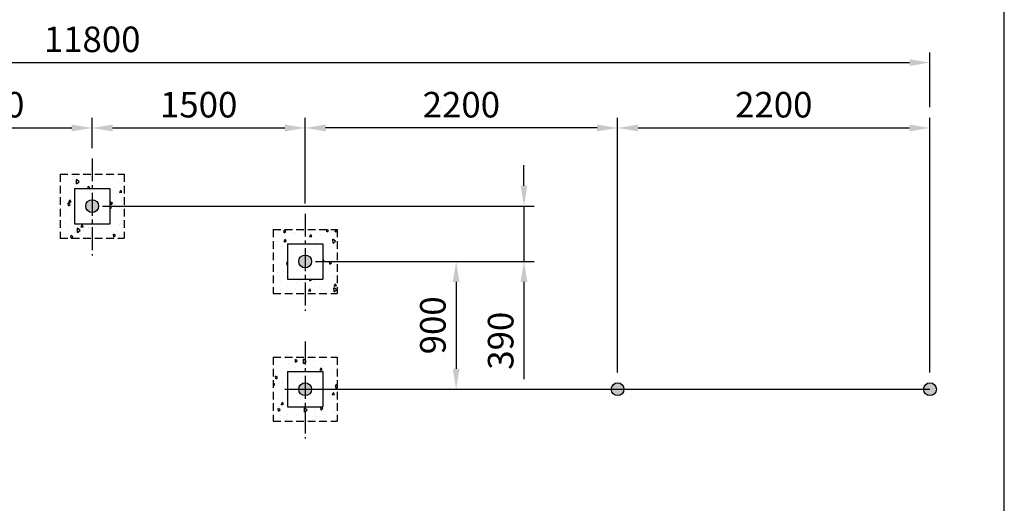
# Model space of a CAD drawing. Extents: x -7184 to 54355, y -25245 to 23911.
# Drawn here: x -7100 to -7004, y 887 to 934 of the extents above; entities that cross this region are included whole.
import ezdxf

# ---------------------------------------------------------------- set-up
doc = ezdxf.new("R2010")
doc.units = 0
doc.header["$LTSCALE"] = 3
doc.header["$MEASUREMENT"] = 0
doc.linetypes.add('CENTER2', pattern=[1.125, 0.75, -0.125, 0.125, -0.125])
doc.linetypes.add('HIDDEN', pattern=[0.375, 0.25, -0.125])
doc.layers.get('DEFPOINTS').update_dxf_attribs({"linetype": 'CONTINUOUS'})
for name, color, linetype in [('VELOPA-DIM', 2, 'CONTINUOUS'), ('VELOPA-FIG10', 2, 'CONTINUOUS'), ('VELOPA-FIG10CEN', 1, 'CENTER2'), ('VELOPA-FIG15', 3, 'CONTINUOUS'), ('VELOPA-FIG25', 4, 'CONTINUOUS'), ('VelopA-hidden', 3, 'HIDDEN')]:
    doc.layers.add(name, color=color, linetype=linetype)
doc.styles.add('2-5TXT', font='ARIAL.TTF')
doc.dimstyles.new('VELOPA$0', dxfattribs={"dimscale": 0, "dimtxt": 2.5, "dimasz": 2, "dimexe": 1, "dimexo": 1, "dimgap": 1, "dimtad": 1, "dimdec": 1, "dimdsep": 46, "dimtxsty": '2-5TXT', "dimcen": 2, "dimadec": 0, "dimazin": 0, "dimtfac": 1, "dimtdec": 1, "dimtmove": 0, "dimatfit": 3, "dimfxl": 0, "dimtolj": 1, "dimtzin": 0, "dimarcsym": 0})

# ---------------------------------------------------------------- blocks, each defined once
blk = doc.blocks.new('*D71')
at = {"layer": 'DEFPOINTS', "color": 0, "ltscale": 4}
for p in [(-7011.286, 930.126), (-7175.175, 924.749), (-7011.286, 924.749)]:
    blk.add_point(p, dxfattribs=at)
at = {"layer": 'VELOPA-DIM', "color": 0, "lineweight": -2, "ltscale": 4}
for p, q in [((-7175.175, 925.749), (-7175.175, 931.126)), ((-7011.286, 925.749), (-7011.286, 931.126)), ((-7173.175, 930.126), (-7013.286, 930.126))]:
    blk.add_line(p, q, dxfattribs=at)
at = {"layer": 'VELOPA-DIM', "color": 0, "ltscale": 4}
for points in [[(-7173.175, 930.459), (-7173.175, 929.793), (-7175.175, 930.126)], [(-7013.286, 930.459), (-7013.286, 929.793), (-7011.286, 930.126)]]:
    blk.add_solid(points, dxfattribs=at)
at = {"layer": 'VELOPA-DIM', "color": 0, "ltscale": 4, "insert": (-7093.231, 932.403), "char_height": 2.5, "attachment_point": 5, "style": '2-5TXT'}
blk.add_mtext('\\A1;11800', dxfattribs=at)
blk = doc.blocks.new('*D72')
at = {"layer": 'DEFPOINTS', "color": 0, "ltscale": 4}
for p in [(-7093.231, 916.076), (-7072.397, 910.659), (-7050.998, 910.659)]:
    blk.add_point(p, dxfattribs=at)
at = {"layer": 'VELOPA-DIM', "color": 0, "lineweight": -2, "ltscale": 4}
for p, q in [((-7050.998, 918.076), (-7050.998, 920.076)), ((-7092.231, 916.076), (-7049.998, 916.076)), ((-7050.998, 916.076), (-7050.998, 910.659)), ((-7071.397, 910.659), (-7049.998, 910.659)), ((-7050.998, 908.659), (-7050.998, 899.146))]:
    blk.add_line(p, q, dxfattribs=at)
at = {"layer": 'VELOPA-DIM', "color": 0, "ltscale": 4}
for points in [[(-7051.331, 918.076), (-7050.664, 918.076), (-7050.998, 916.076)], [(-7051.331, 908.659), (-7050.664, 908.659), (-7050.998, 910.659)]]:
    blk.add_solid(points, dxfattribs=at)
at = {"layer": 'VELOPA-DIM', "color": 0, "ltscale": 4, "insert": (-7053.275, 902.902), "char_height": 2.5, "attachment_point": 5, "rotation": 90, "style": '2-5TXT'}
blk.add_mtext('\\A1;390', dxfattribs=at)
blk = doc.blocks.new('*D73')
at = {"layer": 'DEFPOINTS', "color": 0, "ltscale": 4}
for p in [(-7072.397, 910.659), (-7072.397, 898.159), (-7057.632, 898.159)]:
    blk.add_point(p, dxfattribs=at)
at = {"layer": 'VELOPA-DIM', "color": 0, "lineweight": -2, "ltscale": 4}
for p, q in [((-7071.397, 910.659), (-7056.632, 910.659)), ((-7057.632, 908.659), (-7057.632, 900.159)), ((-7071.397, 898.159), (-7056.632, 898.159))]:
    blk.add_line(p, q, dxfattribs=at)
at = {"layer": 'VELOPA-DIM', "color": 0, "ltscale": 4}
for points in [[(-7057.965, 908.659), (-7057.298, 908.659), (-7057.632, 910.659)], [(-7057.965, 900.159), (-7057.298, 900.159), (-7057.632, 898.159)]]:
    blk.add_solid(points, dxfattribs=at)
at = {"layer": 'VELOPA-DIM', "color": 0, "ltscale": 4, "insert": (-7059.908, 904.409), "char_height": 2.5, "attachment_point": 5, "rotation": 90, "style": '2-5TXT'}
blk.add_mtext('\\A1;900', dxfattribs=at)
blk = doc.blocks.new('*D74')
at = {"layer": 'DEFPOINTS', "color": 0, "ltscale": 4}
for p in [(-7072.397, 923.728), (-7072.397, 915.338), (-7041.842, 898.784)]:
    blk.add_point(p, dxfattribs=at)
at = {"layer": 'VELOPA-DIM', "color": 0, "lineweight": -2, "ltscale": 4}
for p, q in [((-7072.397, 916.338), (-7072.397, 924.728)), ((-7041.842, 899.784), (-7041.842, 924.728)), ((-7043.842, 923.728), (-7070.397, 923.728))]:
    blk.add_line(p, q, dxfattribs=at)
at = {"layer": 'VELOPA-DIM', "color": 0, "ltscale": 4}
for points in [[(-7070.397, 924.061), (-7070.397, 923.395), (-7072.397, 923.728)], [(-7043.842, 924.061), (-7043.842, 923.395), (-7041.842, 923.728)]]:
    blk.add_solid(points, dxfattribs=at)
at = {"layer": 'VELOPA-DIM', "color": 0, "ltscale": 4, "insert": (-7057.12, 926.005), "char_height": 2.5, "attachment_point": 5, "style": '2-5TXT'}
blk.add_mtext('\\A1;2200', dxfattribs=at)
blk = doc.blocks.new('*D79')
at = {"layer": 'DEFPOINTS', "color": 0, "ltscale": 4}
for p in [(-7093.231, 923.728), (-7093.231, 920.754), (-7114.064, 915.338)]:
    blk.add_point(p, dxfattribs=at)
at = {"layer": 'VELOPA-DIM', "color": 0, "lineweight": -2, "ltscale": 4}
for p, q in [((-7114.064, 916.338), (-7114.064, 924.728)), ((-7093.231, 921.754), (-7093.231, 924.728)), ((-7112.064, 923.728), (-7095.231, 923.728))]:
    blk.add_line(p, q, dxfattribs=at)
at = {"layer": 'VELOPA-DIM', "color": 0, "ltscale": 4}
for points in [[(-7112.064, 924.061), (-7112.064, 923.395), (-7114.064, 923.728)], [(-7095.231, 924.061), (-7095.231, 923.395), (-7093.231, 923.728)]]:
    blk.add_solid(points, dxfattribs=at)
at = {"layer": 'VELOPA-DIM', "color": 0, "ltscale": 4, "insert": (-7103.647, 926.005), "char_height": 2.5, "attachment_point": 5, "style": '2-5TXT'}
blk.add_mtext('\\A1;1500', dxfattribs=at)
blk = doc.blocks.new('*D66')
at = {"layer": 'DEFPOINTS', "color": 0, "ltscale": 4}
for p in [(-7072.397, 923.728), (-7093.231, 920.754), (-7072.397, 915.338)]:
    blk.add_point(p, dxfattribs=at)
at = {"layer": 'VELOPA-DIM', "color": 0, "lineweight": -2, "ltscale": 4}
for p, q in [((-7093.231, 921.754), (-7093.231, 924.728)), ((-7072.397, 916.338), (-7072.397, 924.728)), ((-7091.231, 923.728), (-7074.397, 923.728))]:
    blk.add_line(p, q, dxfattribs=at)
at = {"layer": 'VELOPA-DIM', "color": 0, "ltscale": 4}
for points in [[(-7091.231, 924.061), (-7091.231, 923.395), (-7093.231, 923.728)], [(-7074.397, 924.061), (-7074.397, 923.395), (-7072.397, 923.728)]]:
    blk.add_solid(points, dxfattribs=at)
at = {"layer": 'VELOPA-DIM', "color": 0, "ltscale": 4, "insert": (-7082.814, 926.005), "char_height": 2.5, "attachment_point": 5, "style": '2-5TXT'}
blk.add_mtext('\\A1;1500', dxfattribs=at)
blk = doc.blocks.new('*D59')
at = {"layer": 'DEFPOINTS', "color": 0, "ltscale": 4}
for p in [(-7011.286, 923.728), (-7041.842, 898.798), (-7011.286, 898.784)]:
    blk.add_point(p, dxfattribs=at)
at = {"layer": 'VELOPA-DIM', "color": 0, "lineweight": -2, "ltscale": 4}
for p, q in [((-7041.842, 899.798), (-7041.842, 924.728)), ((-7011.286, 899.784), (-7011.286, 924.728)), ((-7039.842, 923.728), (-7013.286, 923.728))]:
    blk.add_line(p, q, dxfattribs=at)
at = {"layer": 'VELOPA-DIM', "color": 0, "ltscale": 4}
for points in [[(-7039.842, 924.061), (-7039.842, 923.395), (-7041.842, 923.728)], [(-7013.286, 924.061), (-7013.286, 923.395), (-7011.286, 923.728)]]:
    blk.add_solid(points, dxfattribs=at)
at = {"layer": 'VELOPA-DIM', "color": 0, "ltscale": 4, "insert": (-7026.564, 926.005), "char_height": 2.5, "attachment_point": 5, "style": '2-5TXT'}
blk.add_mtext('\\A1;2200', dxfattribs=at)

msp = doc.modelspace()

# ---------------------------------------------------------------- hatches: boundary and pattern name
at = {"layer": 'VELOPA-FIG10'}
h = msp.add_hatch(color=256, dxfattribs=at)
h.paths.add_polyline_path([(-7093.231, 916.701, 0.414214), (-7093.856, 916.076, 0.414214), (-7093.231, 915.451)])
h.paths.add_polyline_path([(-7093.231, 915.451, 0.414214), (-7092.606, 916.076, 0.414214), (-7093.231, 916.701)])
h.paths.add_polyline_path([(-7114.064, 898.159), (-7113.439, 898.159, 0.414214), (-7114.064, 898.784)])
h.paths.add_polyline_path([(-7114.064, 898.784, 0.414214), (-7114.689, 898.159), (-7114.064, 898.159)])
h.paths.add_polyline_path([(-7114.064, 898.159), (-7114.689, 898.159, 0.414214), (-7114.064, 897.534)])
h.paths.add_polyline_path([(-7114.064, 897.534, 0.414214), (-7113.439, 898.159), (-7114.064, 898.159)])
h = msp.add_hatch(color=256, dxfattribs=at)
h.paths.add_polyline_path([(-7072.397, 911.284, 0.414214), (-7073.022, 910.659, 0.414214), (-7072.397, 910.034)])
h.paths.add_polyline_path([(-7072.397, 910.034, 0.414214), (-7071.772, 910.659, 0.414214), (-7072.397, 911.284)])
h = msp.add_hatch(color=256, dxfattribs=at)
h.paths.add_polyline_path([(-7072.397, 898.784, 0.414214), (-7073.022, 898.159), (-7072.397, 898.159)])
h.paths.add_polyline_path([(-7072.397, 898.784), (-7072.397, 898.159), (-7071.772, 898.159, 0.414214)])
h.paths.add_polyline_path([(-7072.397, 898.159), (-7072.397, 897.534, 0.414214), (-7071.772, 898.159)])
h.paths.add_polyline_path([(-7073.022, 898.159, 0.414214), (-7072.397, 897.534), (-7072.397, 898.159)])
h = msp.add_hatch(color=256, dxfattribs=at)
h.paths.add_polyline_path([(-7041.842, 898.784, 0.414214), (-7042.467, 898.159), (-7041.842, 898.159)])
h.paths.add_polyline_path([(-7041.842, 898.784), (-7041.842, 898.159), (-7041.217, 898.159, 0.414214)])
h.paths.add_polyline_path([(-7041.217, 898.159), (-7041.842, 898.159), (-7041.842, 897.534, 0.414214)])
h.paths.add_polyline_path([(-7041.842, 898.159), (-7042.467, 898.159, 0.414214), (-7041.842, 897.534)])
h = msp.add_hatch(color=256, dxfattribs=at)
h.paths.add_polyline_path([(-7011.286, 898.784, 0.414214), (-7011.911, 898.159), (-7011.286, 898.159)])
h.paths.add_polyline_path([(-7011.286, 898.784), (-7011.286, 898.159), (-7010.661, 898.159, 0.414214)])
h.paths.add_polyline_path([(-7010.661, 898.159), (-7011.286, 898.159), (-7011.286, 897.534, 0.414214)])
h.paths.add_polyline_path([(-7011.286, 898.159), (-7011.911, 898.159, 0.414214), (-7011.286, 897.534)])

# ---------------------------------------------------------------- linework, layer by layer
at = {"layer": 'VELOPA-DIM', "ltscale": 4}
msp.add_lwpolyline([(-7184.014, 812.822), (-7004.014, 812.822), (-7004.014, 1012.822), (-7184.014, 1012.822)], close=True, dxfattribs=at)
at = {"layer": 'VELOPA-FIG10'}
for centre in [(-7093.231, 916.076), (-7072.397, 910.659), (-7072.397, 898.159), (-7041.842, 898.159), (-7011.286, 898.159)]:
    msp.add_circle(centre, 0.625, dxfattribs=at)
at = {"layer": 'VELOPA-FIG10CEN'}
for p, q in [((-7093.231, 920.754), (-7093.231, 911.254)), ((-7072.397, 915.338), (-7072.397, 905.838)), ((-7072.397, 902.838), (-7072.397, 893.338)), ((-7074.382, 898.159), (-7067.272, 898.159))]:
    msp.add_line(p, q, dxfattribs=at)
at = {"layer": 'VELOPA-FIG15'}
for p, q in [((-7072.397, 898.159), (-7041.842, 898.159)), ((-7041.842, 898.159), (-7011.286, 898.159))]:
    msp.add_line(p, q, dxfattribs=at)
at = {"layer": 'VELOPA-FIG25'}
for p, q in [((-7094.967, 917.812), (-7091.495, 917.812)), ((-7094.967, 917.812), (-7094.967, 914.339)), ((-7091.495, 917.812), (-7091.495, 914.339)), ((-7094.967, 914.339), (-7091.495, 914.339)), ((-7074.134, 912.395), (-7074.134, 908.923)), ((-7074.134, 912.395), (-7070.661, 912.395)), ((-7070.661, 912.395), (-7070.661, 908.923)), ((-7074.134, 908.923), (-7070.661, 908.923)), ((-7074.134, 899.895), (-7070.661, 899.895)), ((-7074.134, 899.895), (-7074.134, 896.423)), ((-7070.661, 899.895), (-7070.661, 896.423)), ((-7074.134, 896.423), (-7070.661, 896.423))]:
    msp.add_line(p, q, dxfattribs=at)
at = {"layer": 'VelopA-hidden'}
for p, q in [((-7096.356, 919.201), (-7090.106, 919.201)), ((-7096.356, 919.201), (-7096.356, 912.951)), ((-7095.692, 918.873), (-7095.692, 918.873)), ((-7094.914, 918.939), (-7094.914, 918.939)), ((-7093.224, 919.075), (-7093.224, 919.075)), ((-7091.541, 919.051), (-7091.541, 919.051)), ((-7091.082, 919.193), (-7091.082, 919.193)), ((-7090.106, 919.201), (-7090.106, 912.951)), ((-7095.088, 918.265), (-7095.088, 918.265)), ((-7094.891, 918.012), (-7094.891, 918.012)), ((-7094.766, 918.272), (-7094.774, 918.669)), ((-7094.509, 918.459), (-7094.774, 918.669)), ((-7094.765, 918.272), (-7094.509, 918.459)), ((-7094.227, 918.456), (-7094.227, 918.456)), ((-7094.044, 918.005), (-7094.044, 918.005)), ((-7093.615, 917.812), (-7093.632, 918.011)), ((-7093.446, 917.882), (-7093.631, 918.01)), ((-7093.532, 917.812), (-7093.447, 917.883)), ((-7093.516, 917.824), (-7093.516, 917.824)), ((-7092.991, 918.571), (-7092.991, 918.571)), ((-7090.925, 917.937), (-7090.925, 917.937)), ((-7090.658, 918.284), (-7090.658, 918.284)), ((-7090.282, 918.332), (-7090.282, 918.332)), ((-7096.282, 917.156), (-7096.282, 917.156)), ((-7095.615, 917.18), (-7095.615, 917.18)), ((-7095.342, 917.745), (-7095.342, 917.745)), ((-7091.391, 916.85), (-7091.391, 916.85)), ((-7091.201, 917.577), (-7091.201, 917.577)), ((-7090.752, 917.291), (-7090.752, 917.291)), ((-7090.52, 917.411), (-7090.413, 917.652)), ((-7090.52, 917.411), (-7090.312, 917.451)), ((-7090.312, 917.451), (-7090.412, 917.652)), ((-7095.997, 916.556), (-7095.997, 916.556)), ((-7095.555, 916.114), (-7095.578, 916.378)), ((-7095.392, 916.25), (-7095.577, 916.377)), ((-7095.555, 916.114), (-7095.393, 916.25)), ((-7095.507, 916.441), (-7095.399, 916.683)), ((-7095.507, 916.441), (-7095.299, 916.482)), ((-7095.299, 916.482), (-7095.399, 916.683)), ((-7091.336, 915.947), (-7091.495, 916.073)), ((-7091.495, 915.831), (-7091.335, 915.947)), ((-7091.387, 916.217), (-7091.41, 916.48)), ((-7091.223, 916.352), (-7091.409, 916.48)), ((-7091.387, 916.216), (-7091.225, 916.353)), ((-7091.279, 916.206), (-7091.279, 916.206)), ((-7090.985, 916.283), (-7090.985, 916.283)), ((-7090.873, 915.937), (-7090.873, 915.937)), ((-7090.591, 915.989), (-7090.591, 915.989)), ((-7090.331, 916.644), (-7090.331, 916.644)), ((-7095.955, 915.516), (-7095.955, 915.516)), ((-7095.704, 915.225), (-7095.704, 915.225)), ((-7095.197, 915.695), (-7095.197, 915.695)), ((-7096.305, 914.213), (-7096.305, 914.213)), ((-7095.926, 914.415), (-7095.926, 914.415)), ((-7094.305, 914.026), (-7094.197, 914.267)), ((-7094.305, 914.025), (-7094.097, 914.066)), ((-7094.097, 914.066), (-7094.197, 914.267)), ((-7093.931, 914.019), (-7093.931, 914.019)), ((-7093.596, 913.974), (-7093.596, 913.974)), ((-7092.241, 914.154), (-7092.241, 914.154)), ((-7091.368, 914.251), (-7091.368, 914.251)), ((-7090.545, 914.297), (-7090.545, 914.297)), ((-7090.364, 914.658), (-7090.364, 914.658)), ((-7095.627, 913.876), (-7095.627, 913.876)), ((-7095.505, 913.352), (-7095.505, 913.352)), ((-7095.278, 912.951), (-7095.301, 913.215)), ((-7095.115, 913.087), (-7095.3, 913.214)), ((-7095.279, 912.951), (-7095.116, 913.087)), ((-7094.916, 913.465), (-7094.916, 913.465)), ((-7094.667, 913.511), (-7094.675, 913.907)), ((-7094.411, 913.698), (-7094.675, 913.907)), ((-7094.667, 913.51), (-7094.41, 913.698)), ((-7094.055, 913.656), (-7094.055, 913.656)), ((-7093.061, 913.085), (-7093.061, 913.085)), ((-7092.796, 913.113), (-7092.796, 913.113)), ((-7092.756, 912.976), (-7092.756, 912.976)), ((-7091.11, 913.054), (-7091.133, 913.317)), ((-7090.947, 913.189), (-7091.132, 913.317)), ((-7091.11, 913.054), (-7090.948, 913.19)), ((-7090.891, 913.709), (-7090.891, 913.709)), ((-7075.522, 913.784), (-7069.272, 913.784)), ((-7075.522, 913.784), (-7075.522, 907.534)), ((-7074.885, 913.682), (-7074.885, 913.682)), ((-7074.437, 913.464), (-7074.46, 913.727)), ((-7074.274, 913.599), (-7074.459, 913.726)), ((-7074.437, 913.463), (-7074.275, 913.599)), ((-7073.562, 913.517), (-7073.562, 913.517)), ((-7073.406, 913.395), (-7073.406, 913.395)), ((-7072.545, 913.586), (-7072.545, 913.586)), ((-7072.418, 913.116), (-7072.418, 913.116)), ((-7071.954, 913.071), (-7071.847, 913.313)), ((-7071.954, 913.071), (-7071.746, 913.111)), ((-7071.746, 913.111), (-7071.847, 913.313)), ((-7070.853, 913.278), (-7070.853, 913.278)), ((-7070.269, 913.566), (-7070.288, 913.784)), ((-7070.269, 913.566), (-7070.107, 913.702)), ((-7070.106, 913.701), (-7070.226, 913.784)), ((-7069.461, 913.556), (-7069.359, 913.784)), ((-7069.461, 913.556), (-7069.272, 913.592)), ((-7069.272, 913.635), (-7069.346, 913.784)), ((-7069.272, 913.784), (-7069.272, 907.534)), ((-7096.356, 912.951), (-7090.106, 912.951)), ((-7091.57, 912.954), (-7091.57, 912.954)), ((-7075.462, 912.958), (-7075.462, 912.958)), ((-7074.794, 912.119), (-7074.794, 912.119)), ((-7074.662, 912.097), (-7074.662, 912.097)), ((-7074.656, 912.266), (-7074.656, 912.266)), ((-7074.448, 912.586), (-7074.34, 912.828)), ((-7074.448, 912.586), (-7074.24, 912.627)), ((-7074.24, 912.627), (-7074.34, 912.828)), ((-7072.961, 912.409), (-7072.961, 912.409)), ((-7072.762, 912.656), (-7072.762, 912.656)), ((-7071.27, 912.545), (-7071.27, 912.545)), ((-7071.247, 912.906), (-7071.247, 912.906)), ((-7070.528, 912.221), (-7070.528, 912.221)), ((-7070.053, 912.417), (-7070.053, 912.417)), ((-7069.672, 912.46), (-7069.681, 912.856)), ((-7069.416, 912.647), (-7069.68, 912.856)), ((-7069.672, 912.459), (-7069.415, 912.647)), ((-7069.575, 912.687), (-7069.575, 912.687)), ((-7075.477, 911.197), (-7075.477, 911.197)), ((-7070.458, 911.145), (-7070.458, 911.145)), ((-7069.597, 911.336), (-7069.597, 911.336)), ((-7075.321, 911.035), (-7075.321, 911.035)), ((-7074.705, 910.386), (-7074.705, 910.386)), ((-7074.329, 910.626), (-7074.329, 910.626)), ((-7074.16, 910.301), (-7074.184, 910.564)), ((-7074.134, 910.53), (-7074.182, 910.563)), ((-7074.161, 910.3), (-7074.134, 910.323)), ((-7070.661, 910.86), (-7070.645, 910.897)), ((-7070.661, 910.673), (-7070.544, 910.695)), ((-7070.544, 910.696), (-7070.645, 910.897)), ((-7070.015, 910.659), (-7070.015, 910.667)), ((-7069.992, 910.403), (-7070.015, 910.659)), ((-7070.004, 910.659), (-7070.014, 910.666)), ((-7069.829, 910.538), (-7070.004, 910.659)), ((-7069.992, 910.403), (-7069.83, 910.539)), ((-7075.149, 909.557), (-7075.149, 909.557)), ((-7074.967, 909.78), (-7074.967, 909.78)), ((-7070.615, 909.265), (-7070.615, 909.265)), ((-7070.362, 910.074), (-7070.362, 910.074)), ((-7069.686, 909.381), (-7069.686, 909.381)), ((-7069.561, 909.213), (-7069.561, 909.213)), ((-7075.41, 909.08), (-7075.41, 909.08)), ((-7074.764, 908.732), (-7074.764, 908.732)), ((-7074.167, 908.919), (-7074.167, 908.919)), ((-7073.234, 908.595), (-7073.234, 908.595)), ((-7072.939, 908.812), (-7072.939, 908.812)), ((-7072.372, 908.786), (-7072.372, 908.786)), ((-7071.938, 908.771), (-7071.951, 908.923)), ((-7071.938, 908.77), (-7071.776, 908.906)), ((-7071.775, 908.906), (-7071.799, 908.923)), ((-7071.462, 908.654), (-7071.462, 908.654)), ((-7071.435, 908.195), (-7071.435, 908.195)), ((-7070.348, 908.925), (-7070.348, 908.925)), ((-7069.55, 908.239), (-7069.443, 908.481)), ((-7069.55, 908.239), (-7069.343, 908.28)), ((-7069.343, 908.28), (-7069.443, 908.481)), ((-7075.522, 907.534), (-7069.272, 907.534)), ((-7074.821, 907.917), (-7074.821, 907.917)), ((-7073.367, 908.059), (-7073.367, 908.059)), ((-7072.044, 907.755), (-7071.936, 907.996)), ((-7072.044, 907.755), (-7071.836, 907.795)), ((-7071.836, 907.795), (-7071.936, 907.996)), ((-7071.074, 908.106), (-7071.074, 908.106)), ((-7070.662, 907.794), (-7070.662, 907.794)), ((-7070.287, 907.624), (-7070.287, 907.624)), ((-7069.574, 907.698), (-7069.582, 908.095)), ((-7069.317, 907.885), (-7069.582, 908.095)), ((-7069.573, 907.698), (-7069.317, 907.885)), ((-7075.522, 901.284), (-7069.272, 901.284)), ((-7075.522, 901.284), (-7075.522, 895.034)), ((-7075.228, 900.452), (-7075.228, 900.452)), ((-7074.281, 901.118), (-7074.281, 901.118)), ((-7074.053, 900.65), (-7074.053, 900.65)), ((-7073.677, 900.755), (-7073.677, 900.755)), ((-7073.402, 900.532), (-7073.402, 900.532)), ((-7073.33, 900.812), (-7073.353, 901.076)), ((-7073.167, 900.947), (-7073.352, 901.075)), ((-7073.331, 900.812), (-7073.168, 900.948)), ((-7072.551, 900.687), (-7072.559, 901.084)), ((-7072.397, 900.956), (-7072.559, 901.084)), ((-7072.55, 900.687), (-7072.397, 900.799)), ((-7072.294, 900.875), (-7072.397, 900.956)), ((-7072.397, 900.799), (-7072.294, 900.874)), ((-7072.363, 900.786), (-7072.363, 900.786)), ((-7071.576, 900.853), (-7071.576, 900.853)), ((-7070.812, 900.645), (-7070.812, 900.645)), ((-7070.667, 900.928), (-7070.667, 900.928)), ((-7070.639, 900.461), (-7070.639, 900.461)), ((-7069.666, 900.695), (-7069.666, 900.695)), ((-7069.272, 901.284), (-7069.272, 895.034)), ((-7075.389, 899.635), (-7075.389, 899.635)), ((-7073.481, 900.257), (-7073.481, 900.257)), ((-7071.5, 900.27), (-7071.5, 900.27)), ((-7070.931, 900.023), (-7070.824, 900.264)), ((-7070.931, 900.022), (-7070.723, 900.063)), ((-7070.723, 900.063), (-7070.824, 900.264)), ((-7070.775, 899.992), (-7070.775, 899.992)), ((-7069.797, 899.995), (-7069.797, 899.995)), ((-7069.341, 899.781), (-7069.341, 899.781)), ((-7075.369, 898.625), (-7075.522, 898.746)), ((-7075.522, 898.513), (-7075.369, 898.625)), ((-7075.421, 898.867), (-7075.421, 898.867)), ((-7075.276, 899.179), (-7075.299, 899.443)), ((-7075.113, 899.315), (-7075.298, 899.442)), ((-7075.276, 899.179), (-7075.114, 899.315)), ((-7075.065, 899.48), (-7075.065, 899.48)), ((-7074.607, 898.828), (-7074.607, 898.828)), ((-7074.589, 898.774), (-7074.589, 898.774)), ((-7070.34, 899.288), (-7070.34, 899.288)), ((-7069.975, 899.131), (-7069.975, 899.131)), ((-7069.377, 898.175), (-7069.385, 898.572)), ((-7069.272, 898.483), (-7069.385, 898.572)), ((-7074.276, 897.719), (-7074.276, 897.719)), ((-7070.012, 897.648), (-7070.012, 897.648)), ((-7069.729, 897.607), (-7069.622, 897.848)), ((-7069.729, 897.607), (-7069.521, 897.647)), ((-7069.521, 897.647), (-7069.622, 897.848)), ((-7069.47, 898.355), (-7069.47, 898.355)), ((-7069.376, 898.175), (-7069.272, 898.251)), ((-7075.093, 897.227), (-7075.093, 897.227)), ((-7074.803, 896.635), (-7074.803, 896.635)), ((-7074.716, 896.637), (-7074.608, 896.879)), ((-7074.716, 896.637), (-7074.508, 896.678)), ((-7074.508, 896.678), (-7074.608, 896.879)), ((-7070.28, 896.814), (-7070.28, 896.814)), ((-7070.251, 897.366), (-7070.251, 897.366)), ((-7069.94, 896.745), (-7069.94, 896.745)), ((-7074.999, 896.016), (-7075.022, 896.28)), ((-7074.836, 896.152), (-7075.021, 896.279)), ((-7075, 896.016), (-7074.837, 896.152)), ((-7074.89, 896.494), (-7074.89, 896.494)), ((-7074.09, 895.633), (-7074.09, 895.633)), ((-7073.504, 895.955), (-7073.504, 895.955)), ((-7073.07, 895.73), (-7073.07, 895.73)), ((-7072.452, 895.926), (-7072.46, 896.323)), ((-7072.397, 896.273), (-7072.46, 896.322)), ((-7072.452, 895.926), (-7072.397, 895.965)), ((-7072.196, 896.113), (-7072.397, 896.273)), ((-7072.397, 895.965), (-7072.195, 896.113)), ((-7072.189, 896.192), (-7072.189, 896.192)), ((-7071.456, 895.661), (-7071.456, 895.661)), ((-7071.38, 895.865), (-7071.38, 895.865)), ((-7070.831, 896.119), (-7070.854, 896.382)), ((-7070.668, 896.254), (-7070.853, 896.382)), ((-7070.831, 896.119), (-7070.669, 896.255)), ((-7070.466, 895.661), (-7070.466, 895.661)), ((-7069.684, 896.008), (-7069.684, 896.008)), ((-7069.48, 895.953), (-7069.48, 895.953)), ((-7075.522, 895.034), (-7069.272, 895.034)), ((-7074.766, 895.587), (-7074.766, 895.587)), ((-7074.427, 895.532), (-7074.427, 895.532)), ((-7073.282, 895.582), (-7073.282, 895.582)), ((-7071.389, 895.331), (-7071.389, 895.331)), ((-7071.327, 895.47), (-7071.327, 895.47))]:
    msp.add_line(p, q, dxfattribs=at)

# ---------------------------------------------------------------- dimensions: what is measured, and where the dimension line sits
at = {"layer": 'VELOPA-DIM', "ltscale": 4}
dim = msp.add_linear_dim(base=(-7011.286, 930.126), p1=(-7175.175, 924.749), p2=(-7011.286, 924.749), text='11800', dimstyle='VELOPA$0', override={"dimscale": 1}, dxfattribs=at)
dim.commit()
dim.dimension.update_dxf_attribs({"geometry": '*D71', "text_midpoint": (-7093.231, 930.126), "dimtype": 160})
for base, p1, p2, text, picture, middle in [((-7093.231, 923.728), (-7114.064, 915.338), (-7093.231, 920.754), '1500', '*D79', (-7103.647, 926.005)), ((-7072.397, 923.728), (-7093.231, 920.754), (-7072.397, 915.338), '1500', '*D66', (-7082.814, 926.005)), ((-7072.397, 923.728), (-7041.842, 898.784), (-7072.397, 915.338), '2200', '*D74', (-7057.12, 926.005)), ((-7011.286, 923.728), (-7041.842, 898.798), (-7011.286, 898.784), '2200', '*D59', (-7026.564, 926.005))]:
    dim = msp.add_linear_dim(base=base, p1=p1, p2=p2, text=text, dimstyle='VELOPA$0', override={"dimscale": 1}, dxfattribs=at)
    dim.commit()
    dim.dimension.update_dxf_attribs({"geometry": picture, "text_midpoint": middle})
at = {"layer": 'VELOPA-DIM'}
for base, p1, p2, text, picture, middle in [((-7050.998, 910.659), (-7093.231, 916.076), (-7072.397, 910.659), '390', '*D72', (-7050.998, 902.902)), ((-7057.632, 898.159), (-7072.397, 910.659), (-7072.397, 898.159), '900', '*D73', (-7057.632, 904.409))]:
    dim = msp.add_linear_dim(base=base, p1=p1, p2=p2, angle=90, text=text, dimstyle='VELOPA$0', override={"dimscale": 1}, dxfattribs=at)
    dim.commit()
    dim.dimension.update_dxf_attribs({"geometry": picture, "text_midpoint": middle, "dimtype": 160})

doc.saveas('drawing.dxf')
